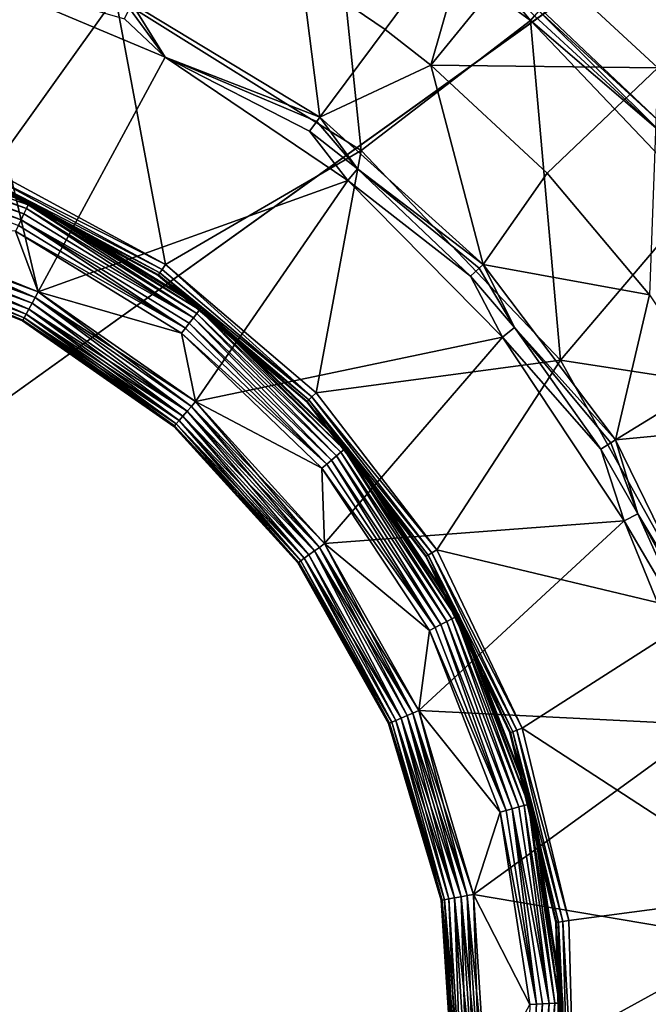
# Model space of a CAD drawing. Extents: x -125 to 125, y -125 to 125.
# Drawn here: x -70 to -69, y -51 to -50 of the extents above; entities that cross this region are included whole.
import ezdxf

# ---------------------------------------------------------------- set-up
doc = ezdxf.new("R2010")
doc.units = 0
doc.header["$MEASUREMENT"] = 0

msp = doc.modelspace()

# ---------------------------------------------------------------- linework, layer by layer
for points in [[(-12.511664, -6.501404, 4), (-99.073616, -50.716934, 4), (-100.015648, -48.83297, 4)], [(-12.511664, -6.501404, 5), (-100.015648, -48.83297, 5), (-99.073616, -50.716934, 5)], [(-12.511664, -6.501404, 4), (-98.0961, -52.582733, 4), (-99.073616, -50.716934, 4)], [(-12.511664, -6.501404, 5), (-99.073616, -50.716934, 5), (-98.0961, -52.582733, 5)], [(-12.511664, -6.501404, 4), (-97.08345, -54.429703, 4), (-98.0961, -52.582733, 4)], [(-12.511664, -6.501404, 5), (-98.0961, -52.582733, 5), (-97.08345, -54.429703, 5)], [(-12.511664, -6.501404, 4), (-12.147913, -7.158088, 4), (-97.08345, -54.429703, 4)], [(-12.511664, -6.501404, 5), (-97.08345, -54.429703, 5), (-12.147913, -7.158088, 5)], [(-12.147913, -7.158088, 4), (-96.036034, -56.257175, 4), (-97.08345, -54.429703, 4)], [(-12.147913, -7.158088, 5), (-97.08345, -54.429703, 5), (-96.036034, -56.257175, 5)], [(-12.147913, -7.158088, 4), (-94.954216, -58.064499, 4), (-96.036034, -56.257175, 4)], [(-12.147913, -7.158088, 5), (-96.036034, -56.257175, 5), (-94.954216, -58.064499, 5)], [(-12.147913, -7.158088, 4), (-93.838394, -59.851025, 4), (-94.954216, -58.064499, 4)], [(-12.147913, -7.158088, 5), (-94.954216, -58.064499, 5), (-93.838394, -59.851025, 5)], [(-12.147913, -7.158088, 4), (-11.749726, -7.794481, 4), (-93.838394, -59.851025, 4)], [(-12.147913, -7.158088, 5), (-93.838394, -59.851025, 5), (-11.749726, -7.794481, 5)], [(-11.749726, -7.794481, 4), (-92.688957, -61.616116, 4), (-93.838394, -59.851025, 4)], [(-11.749726, -7.794481, 5), (-93.838394, -59.851025, 5), (-92.688957, -61.616116, 5)], [(-11.749726, -7.794481, 4), (-91.506332, -63.359142, 4), (-92.688957, -61.616116, 4)], [(-11.749726, -7.794481, 5), (-92.688957, -61.616116, 5), (-91.506332, -63.359142, 5)], [(-11.749726, -7.794481, 4), (-11.318234, -8.40878, 4), (-91.506332, -63.359142, 4)], [(-11.749726, -7.794481, 5), (-91.506332, -63.359142, 5), (-11.318234, -8.40878, 5)], [(-11.318234, -8.40878, 4), (-90.290924, -65.079475, 4), (-91.506332, -63.359142, 4)], [(-11.318234, -8.40878, 5), (-91.506332, -63.359142, 5), (-90.290924, -65.079475, 5)], [(-11.318234, -8.40878, 4), (-89.043182, -66.776497, 4), (-90.290924, -65.079475, 4)], [(-11.318234, -8.40878, 5), (-90.290924, -65.079475, 5), (-89.043182, -66.776497, 5)], [(-11.318234, -8.40878, 4), (-87.76355, -68.4496, 4), (-89.043182, -66.776497, 4)], [(-11.318234, -8.40878, 5), (-89.043182, -66.776497, 5), (-87.76355, -68.4496, 5)], [(-11.318234, -8.40878, 4), (-10.854659, -8.999243, 4), (-87.76355, -68.4496, 4)], [(-11.318234, -8.40878, 5), (-87.76355, -68.4496, 5), (-10.854659, -8.999243, 5)], [(-10.854659, -8.999243, 4), (-86.452492, -70.09819, 4), (-87.76355, -68.4496, 4)], [(-10.854659, -8.999243, 5), (-87.76355, -68.4496, 5), (-86.452492, -70.09819, 5)], [(-10.854659, -8.999243, 4), (-85.110458, -71.72168, 4), (-86.452492, -70.09819, 4)], [(-10.854659, -8.999243, 5), (-86.452492, -70.09819, 5), (-85.110458, -71.72168, 5)], [(-10.854659, -8.999243, 4), (-83.737946, -73.319473, 4), (-85.110458, -71.72168, 4)], [(-10.854659, -8.999243, 5), (-85.110458, -71.72168, 5), (-83.737946, -73.319473, 5)], [(-10.854659, -8.999243, 4), (-10.360315, -9.564197, 4), (-83.737946, -73.319473, 4)], [(-10.854659, -8.999243, 5), (-83.737946, -73.319473, 5), (-10.360315, -9.564197, 5)], [(-10.360315, -9.564197, 4), (-82.335442, -74.891014, 4), (-83.737946, -73.319473, 4)], [(-10.360315, -9.564197, 5), (-83.737946, -73.319473, 5), (-82.335442, -74.891014, 5)], [(-10.360315, -9.564197, 4), (-80.90345, -76.43573, 4), (-82.335442, -74.891014, 4)], [(-10.360315, -9.564197, 5), (-82.335442, -74.891014, 5), (-80.90345, -76.43573, 5)], [(-10.360315, -9.564197, 4), (-79.44249, -77.953064, 4), (-80.90345, -76.43573, 4)], [(-10.360315, -9.564197, 5), (-80.90345, -76.43573, 5), (-79.44249, -77.953064, 5)], [(-10.360315, -9.564197, 4), (-9.836604, -10.10204, 4), (-79.44249, -77.953064, 4)], [(-10.360315, -9.564197, 5), (-79.44249, -77.953064, 5), (-9.836604, -10.10204, 5)], [(-9.836604, -10.10204, 4), (-77.953064, -79.44249, 4), (-79.44249, -77.953064, 4)], [(-9.836604, -10.10204, 5), (-79.44249, -77.953064, 5), (-77.953064, -79.44249, 5)], [(-9.836604, -10.10204, 4), (-76.43573, -80.90345, 4), (-77.953064, -79.44249, 4)], [(-9.836604, -10.10204, 5), (-77.953064, -79.44249, 5), (-76.43573, -80.90345, 5)], [(-9.836604, -10.10204, 4), (-74.891014, -82.335442, 4), (-76.43573, -80.90345, 4)], [(-9.836604, -10.10204, 5), (-76.43573, -80.90345, 5), (-74.891014, -82.335442, 5)], [(-9.28501, -10.611248, 4), (-74.891014, -82.335442, 4), (-9.836604, -10.10204, 4)], [(-9.28501, -10.611248, 5), (-9.836604, -10.10204, 5), (-74.891014, -82.335442, 5)], [(-9.28501, -10.611248, 4), (-73.319473, -83.737946, 4), (-74.891014, -82.335442, 4)], [(-9.28501, -10.611248, 5), (-74.891014, -82.335442, 5), (-73.319473, -83.737946, 5)], [(-9.28501, -10.611248, 4), (-71.72168, -85.110458, 4), (-73.319473, -83.737946, 4)], [(-9.28501, -10.611248, 5), (-73.319473, -83.737946, 5), (-71.72168, -85.110458, 5)], [(-8.707097, -11.090377, 4), (-71.72168, -85.110458, 4), (-9.28501, -10.611248, 4)], [(-8.707097, -11.090377, 5), (-9.28501, -10.611248, 5), (-71.72168, -85.110458, 5)], [(-8.707097, -11.090377, 4), (-70.09819, -86.452492, 4), (-71.72168, -85.110458, 4)], [(-8.707097, -11.090377, 5), (-71.72168, -85.110458, 5), (-70.09819, -86.452492, 5)], [(-8.707097, -11.090377, 4), (-68.4496, -87.76355, 4), (-70.09819, -86.452492, 4)], [(-8.707097, -11.090377, 5), (-70.09819, -86.452492, 5), (-68.4496, -87.76355, 5)], [(-66.875572, -47.617592, 2.4), (-69.601265, -50.150314, 2.4), (-69.441772, -50.301311, 2.4)], [(-69.455223, -49.999275, -2.610875), (-69.448868, -50.247372, -3.323753), (-69.567787, -50.137127, -3.323753)], [(-69.942665, -50.18259, 2.251499), (-69.719116, -50.322456, 2.251499), (-69.74472, -50.072765, 2.394)], [(-69.605232, -50.155315, 2.399312), (-69.74472, -50.072765, 2.394), (-69.564919, -50.204105, 2.394)], [(-69.719116, -50.322456, 2.251499), (-69.564919, -50.204105, 2.394), (-69.74472, -50.072765, 2.394)], [(-70.193977, -50.102711, 2.251499), (-70.055534, -50.340546, 2.108999), (-69.942665, -50.18259, 2.251499)], [(-69.614326, -50.100864, -3.323753), (-69.697182, -50.212368, -4.045257), (-69.773262, -50.160423, -4.045257)], [(-69.614326, -50.100864, -3.323753), (-69.655647, -50.244732, -4.045257), (-69.697182, -50.212368, -4.045257)], [(-69.567787, -50.137127, -3.323753), (-69.655647, -50.244732, -4.045257), (-69.614326, -50.100864, -3.323753)], [(-69.448868, -50.247372, -3.323753), (-69.655647, -50.244732, -4.045257), (-69.567787, -50.137127, -3.323753)], [(-69.561272, -50.199955, 2.397281), (-69.605232, -50.155315, 2.399312), (-69.564919, -50.204105, 2.394)], [(-69.557251, -50.195377, 2.399312), (-69.441772, -50.301311, 2.4), (-69.601265, -50.150314, 2.4)], [(-70.082237, -50.159916, -4.8), (-70.0131, -50.451405, -4.8), (-70.175041, -50.385963, -4.8)], [(-69.897369, -50.237659, -4.8), (-70.0131, -50.451405, -4.8), (-70.082237, -50.159916, -4.8)], [(-69.934631, -50.202839, -4.796506), (-69.897369, -50.237659, -4.8), (-70.082237, -50.159916, -4.8)], [(-69.773262, -50.160423, -4.045257), (-69.7565, -50.292202, -4.773251), (-69.927788, -50.188629, -4.773251)], [(-69.697182, -50.212368, -4.045257), (-69.7565, -50.292202, -4.773251), (-69.773262, -50.160423, -4.045257)], [(-69.942665, -50.18259, 2.251499), (-70.055534, -50.340546, 2.108999), (-69.897064, -50.42635, 2.108999)], [(-69.942665, -50.18259, 2.251499), (-69.897064, -50.42635, 2.108999), (-69.719116, -50.322456, 2.251499)], [(-69.934631, -50.202839, -4.796506), (-69.929955, -50.19313, -4.786839), (-69.897369, -50.237659, -4.8)], [(-69.929955, -50.19313, -4.786839), (-69.927788, -50.188629, -4.773251), (-69.897369, -50.237659, -4.8)], [(-69.7565, -50.292202, -4.773251), (-69.897369, -50.237659, -4.8), (-69.927788, -50.188629, -4.773251)], [(-69.446548, -50.30555, 2.399312), (-69.561272, -50.199955, 2.397281), (-69.564919, -50.204105, 2.394)], [(-69.446548, -50.30555, 2.399312), (-69.557251, -50.195377, 2.399312), (-69.561272, -50.199955, 2.397281)], [(-69.446548, -50.30555, 2.399312), (-69.441772, -50.301311, 2.4), (-69.557251, -50.195377, 2.399312)], [(-69.655647, -50.244732, -4.045257), (-69.7565, -50.292202, -4.773251), (-69.697182, -50.212368, -4.045257)], [(-69.719116, -50.322456, 2.251499), (-69.537369, -50.513527, 2.251499), (-69.564919, -50.204105, 2.394)], [(-69.446548, -50.30555, 2.399312), (-69.564919, -50.204105, 2.394), (-69.411461, -50.36544, 2.394)], [(-69.537369, -50.513527, 2.251499), (-69.411461, -50.36544, 2.394), (-69.564919, -50.204105, 2.394)], [(-69.731209, -50.349976, -4.8), (-70.0131, -50.451405, -4.8), (-69.897369, -50.237659, -4.8)], [(-69.759483, -50.296211, -4.786839), (-69.897369, -50.237659, -4.8), (-69.7565, -50.292202, -4.773251)], [(-69.765907, -50.304863, -4.796506), (-69.897369, -50.237659, -4.8), (-69.759483, -50.296211, -4.786839)], [(-69.765907, -50.304863, -4.796506), (-69.731209, -50.349976, -4.8), (-69.897369, -50.237659, -4.8)], [(-69.655647, -50.244732, -4.045257), (-69.60791, -50.426319, -4.773251), (-69.7565, -50.292202, -4.773251)], [(-69.549522, -50.343117, -4.045257), (-69.60791, -50.426319, -4.773251), (-69.655647, -50.244732, -4.045257)], [(-69.448868, -50.247372, -3.323753), (-69.549522, -50.343117, -4.045257), (-69.655647, -50.244732, -4.045257)], [(-69.448868, -50.247372, -3.323753), (-69.456566, -50.454025, -4.045257), (-69.549522, -50.343117, -4.045257)], [(-69.722237, -50.339165, -4.796506), (-69.759483, -50.296211, -4.786839), (-69.7565, -50.292202, -4.773251)], [(-69.722237, -50.339165, -4.796506), (-69.7565, -50.292202, -4.773251), (-69.60791, -50.426319, -4.773251)], [(-69.722237, -50.339165, -4.796506), (-69.765907, -50.304863, -4.796506), (-69.759483, -50.296211, -4.786839)], [(-70.021187, -50.369781, 0.622997), (-70.194672, -50.309631, 0.622997), (-70.195221, -50.312008, 0.61638)], [(-70.021187, -50.369781, 0.622997), (-70.194489, -50.308823, 0.63), (-70.194672, -50.309631, 0.622997)], [(-70.021187, -50.369781, 0.622997), (-70.020828, -50.369034, 0.63), (-70.194489, -50.308823, 0.63)], [(-70.020828, -50.369034, 0.63), (-70.06012, -50.351639, 2.084999), (-70.194489, -50.308823, 0.63)], [(-69.722237, -50.339165, -4.796506), (-69.731209, -50.349976, -4.8), (-69.765907, -50.304863, -4.796506)], [(-70.026123, -50.380211, 0.605729), (-70.196098, -50.315826, 0.610517), (-70.19725, -50.320877, 0.605729)], [(-70.023903, -50.37553, 0.610517), (-70.195221, -50.312008, 0.61638), (-70.196098, -50.315826, 0.610517)], [(-70.026123, -50.380211, 0.605729), (-70.023903, -50.37553, 0.610517), (-70.196098, -50.315826, 0.610517)], [(-70.022224, -50.37199, 0.61638), (-70.021187, -50.369781, 0.622997), (-70.195221, -50.312008, 0.61638)], [(-70.023903, -50.37553, 0.610517), (-70.022224, -50.37199, 0.61638), (-70.195221, -50.312008, 0.61638)], [(-70.028755, -50.385773, 0.602284), (-70.19725, -50.320877, 0.605729), (-70.198631, -50.326874, 0.602284)], [(-70.031158, -50.390862, 0.600576), (-70.028755, -50.385773, 0.602284), (-70.198631, -50.326874, 0.602284)], [(-70.028755, -50.385773, 0.602284), (-70.026123, -50.380211, 0.605729), (-70.19725, -50.320877, 0.605729)], [(-69.719116, -50.322456, 2.251499), (-69.897064, -50.42635, 2.108999), (-69.759903, -50.543224, 2.108999)], [(-69.719116, -50.322456, 2.251499), (-69.759903, -50.543224, 2.108999), (-69.537369, -50.513527, 2.251499)], [(-70.05909, -50.349155, 2.097411), (-69.900116, -50.43079, 2.103791), (-70.057594, -50.345524, 2.103791)], [(-70.057594, -50.345524, 2.103791), (-69.897064, -50.42635, 2.108999), (-70.055534, -50.340546, 2.108999)], [(-70.057594, -50.345524, 2.103791), (-69.900116, -50.43079, 2.103791), (-69.897064, -50.42635, 2.108999)], [(-69.619545, -50.43697, -4.796506), (-69.731209, -50.349976, -4.8), (-69.722237, -50.339165, -4.796506)], [(-69.611595, -50.429691, -4.786839), (-69.722237, -50.339165, -4.796506), (-69.60791, -50.426319, -4.773251)], [(-69.619545, -50.43697, -4.796506), (-69.722237, -50.339165, -4.796506), (-69.611595, -50.429691, -4.786839)], [(-69.456566, -50.454025, -4.045257), (-69.60791, -50.426319, -4.773251), (-69.549522, -50.343117, -4.045257)], [(-70.05986, -50.351009, 2.091349), (-70.06012, -50.351639, 2.084999), (-69.903854, -50.436245, 2.084999)], [(-70.020828, -50.369034, 0.63), (-69.903854, -50.436245, 2.084999), (-70.06012, -50.351639, 2.084999)], [(-70.05986, -50.351009, 2.091349), (-69.902336, -50.434029, 2.097411), (-70.05909, -50.349155, 2.097411)], [(-70.05986, -50.351009, 2.091349), (-69.903465, -50.435688, 2.091349), (-69.902336, -50.434029, 2.097411)], [(-70.05986, -50.351009, 2.091349), (-69.903854, -50.436245, 2.084999), (-69.903465, -50.435688, 2.091349)], [(-70.05909, -50.349155, 2.097411), (-69.902336, -50.434029, 2.097411), (-69.900116, -50.43079, 2.103791)], [(-69.731209, -50.349976, -4.8), (-69.869781, -50.551243, -4.8), (-70.0131, -50.451405, -4.8)], [(-69.590164, -50.49255, -4.8), (-69.869781, -50.551243, -4.8), (-69.731209, -50.349976, -4.8)], [(-69.619545, -50.43697, -4.796506), (-69.590164, -50.49255, -4.8), (-69.731209, -50.349976, -4.8)], [(-69.868576, -50.470852, 0.610517), (-70.022224, -50.37199, 0.61638), (-70.023903, -50.37553, 0.610517)], [(-69.866173, -50.467754, 0.61638), (-70.021187, -50.369781, 0.622997), (-70.022224, -50.37199, 0.61638)], [(-69.868576, -50.470852, 0.610517), (-69.866173, -50.467754, 0.61638), (-70.022224, -50.37199, 0.61638)], [(-70.021187, -50.369781, 0.622997), (-69.864174, -50.465172, 0.63), (-70.020828, -50.369034, 0.63)], [(-69.864677, -50.465824, 0.622997), (-69.864174, -50.465172, 0.63), (-70.021187, -50.369781, 0.622997)], [(-69.866173, -50.467754, 0.61638), (-69.864677, -50.465824, 0.622997), (-70.021187, -50.369781, 0.622997)], [(-69.864174, -50.465172, 0.63), (-69.903854, -50.436245, 2.084999), (-70.020828, -50.369034, 0.63)], [(-69.537369, -50.513527, 2.251499), (-69.289268, -50.551586, 2.394), (-69.411461, -50.36544, 2.394)], [(-69.871742, -50.474949, 0.605729), (-70.026123, -50.380211, 0.605729), (-70.028755, -50.385773, 0.602284)], [(-69.871742, -50.474949, 0.605729), (-70.023903, -50.37553, 0.610517), (-70.026123, -50.380211, 0.605729)], [(-69.871742, -50.474949, 0.605729), (-69.868576, -50.470852, 0.610517), (-70.023903, -50.37553, 0.610517)], [(-70.015884, -50.456551, 0.599424), (-70.176613, -50.391598, 0.599424), (-70.178123, -50.397022, 0.597716)], [(-70.176613, -50.391598, -4.799424), (-70.015884, -50.456551, -4.799424), (-70.178123, -50.397022, -4.797717)], [(-70.015884, -50.456551, 0.599424), (-70.175041, -50.385963, 0.6), (-70.176613, -50.391598, 0.599424)], [(-70.176613, -50.391598, -4.799424), (-70.175041, -50.385963, -4.8), (-70.0131, -50.451405, -4.8)], [(-70.176613, -50.391598, -4.799424), (-70.0131, -50.451405, -4.8), (-70.015884, -50.456551, -4.799424)], [(-70.015884, -50.456551, 0.599424), (-70.0131, -50.451405, 0.6), (-70.175041, -50.385963, 0.6)], [(-70.175041, -50.385963, 0.6), (-70.0131, -50.451405, 0.6), (-70.033661, -50.396149, 0.6)], [(-69.878952, -50.484264, 0.600576), (-70.031158, -50.390862, 0.600576), (-70.033661, -50.396149, 0.6)], [(-69.878952, -50.484264, 0.600576), (-70.028755, -50.385773, 0.602284), (-70.031158, -50.390862, 0.600576)], [(-69.875511, -50.479813, 0.602284), (-69.871742, -50.474949, 0.605729), (-70.028755, -50.385773, 0.602284)], [(-69.878952, -50.484264, 0.600576), (-69.875511, -50.479813, 0.602284), (-70.028755, -50.385773, 0.602284)], [(-70.018562, -50.461502, 0.597716), (-70.178123, -50.397022, 0.597716), (-70.179771, -50.402946, 0.594271)], [(-70.178123, -50.397022, -4.797717), (-70.021492, -50.466911, -4.794271), (-70.179771, -50.402946, -4.794271)], [(-70.015884, -50.456551, 0.599424), (-70.178123, -50.397022, 0.597716), (-70.018562, -50.461502, 0.597716)], [(-70.178123, -50.397022, -4.797717), (-70.018562, -50.461502, -4.797717), (-70.021492, -50.466911, -4.794271)], [(-70.178123, -50.397022, -4.797717), (-70.015884, -50.456551, -4.799424), (-70.018562, -50.461502, -4.797717)], [(-69.878952, -50.484264, 0.600576), (-70.033661, -50.396149, 0.6), (-69.882538, -50.488892, 0.6)], [(-70.033661, -50.396149, 0.6), (-70.0131, -50.451405, 0.6), (-69.882538, -50.488892, 0.6)], [(-70.023956, -50.471466, 0.589483), (-70.18116, -50.407936, 0.589483), (-70.182213, -50.411709, 0.58362)], [(-70.18116, -50.407936, -4.789484), (-70.025826, -50.474911, -4.78362), (-70.182213, -50.411709, -4.78362)], [(-70.023956, -50.471466, 0.589483), (-70.179771, -50.402946, 0.594271), (-70.18116, -50.407936, 0.589483)], [(-70.179771, -50.402946, -4.794271), (-70.021492, -50.466911, -4.794271), (-70.18116, -50.407936, -4.789484)], [(-70.18116, -50.407936, -4.789484), (-70.023956, -50.471466, -4.789484), (-70.025826, -50.474911, -4.78362)], [(-70.18116, -50.407936, -4.789484), (-70.021492, -50.466911, -4.794271), (-70.023956, -50.471466, -4.789484)], [(-70.021492, -50.466911, 0.594271), (-70.179771, -50.402946, 0.594271), (-70.023956, -50.471466, 0.589483)], [(-70.018562, -50.461502, 0.597716), (-70.179771, -50.402946, 0.594271), (-70.021492, -50.466911, 0.594271)], [(-70.026985, -50.477058, 0.577003), (-70.182869, -50.414063, 0.577003), (-70.18309, -50.41486, 0.57)], [(-70.182869, -50.414063, -4.777003), (-70.027382, -50.477787, -4.77), (-70.18309, -50.41486, -4.77)], [(-70.026985, -50.477058, 0.577003), (-70.18309, -50.41486, 0.57), (-70.027382, -50.477787, 0.57)], [(-70.027382, -50.477787, -4.77), (-70.027382, -50.477787, 0.57), (-70.18309, -50.41486, 0.57)], [(-70.027382, -50.477787, -4.77), (-70.18309, -50.41486, 0.57), (-70.18309, -50.41486, -4.77)], [(-70.025826, -50.474911, 0.58362), (-70.182213, -50.411709, 0.58362), (-70.182869, -50.414063, 0.577003)], [(-70.182213, -50.411709, -4.78362), (-70.026985, -50.477058, -4.777003), (-70.182869, -50.414063, -4.777003)], [(-70.025826, -50.474911, 0.58362), (-70.182869, -50.414063, 0.577003), (-70.026985, -50.477058, 0.577003)], [(-70.182869, -50.414063, -4.777003), (-70.026985, -50.477058, -4.777003), (-70.027382, -50.477787, -4.77)], [(-70.023956, -50.471466, 0.589483), (-70.182213, -50.411709, 0.58362), (-70.025826, -50.474911, 0.58362)], [(-70.182213, -50.411709, -4.78362), (-70.025826, -50.474911, -4.78362), (-70.026985, -50.477058, -4.777003)], [(-69.900116, -50.43079, 2.103791), (-69.763802, -50.546936, 2.103791), (-69.897064, -50.42635, 2.108999)], [(-69.763802, -50.546936, 2.103791), (-69.759903, -50.543224, 2.108999), (-69.897064, -50.42635, 2.108999)], [(-69.579254, -50.483696, -4.796506), (-69.611595, -50.429691, -4.786839), (-69.60791, -50.426319, -4.773251)], [(-69.456566, -50.454025, -4.045257), (-69.487389, -50.586136, -4.773251), (-69.60791, -50.426319, -4.773251)], [(-69.579254, -50.483696, -4.796506), (-69.60791, -50.426319, -4.773251), (-69.487389, -50.586136, -4.773251)], [(-69.903465, -50.435688, 2.091349), (-69.903854, -50.436245, 2.084999), (-69.768105, -50.551025, 2.091349)], [(-69.768105, -50.551025, 2.091349), (-69.903854, -50.436245, 2.084999), (-69.768593, -50.551495, 2.084999)], [(-69.864174, -50.465172, 0.63), (-69.768593, -50.551495, 2.084999), (-69.903854, -50.436245, 2.084999)], [(-69.903465, -50.435688, 2.091349), (-69.766647, -50.549641, 2.097411), (-69.902336, -50.434029, 2.097411)], [(-69.903465, -50.435688, 2.091349), (-69.768105, -50.551025, 2.091349), (-69.766647, -50.549641, 2.097411)], [(-69.902336, -50.434029, 2.097411), (-69.763802, -50.546936, 2.103791), (-69.900116, -50.43079, 2.103791)], [(-69.902336, -50.434029, 2.097411), (-69.766647, -50.549641, 2.097411), (-69.763802, -50.546936, 2.103791)], [(-69.579254, -50.483696, -4.796506), (-69.619545, -50.43697, -4.796506), (-69.611595, -50.429691, -4.786839)], [(-69.579254, -50.483696, -4.796506), (-69.590164, -50.49255, -4.8), (-69.619545, -50.43697, -4.796506)], [(-70.015884, -50.456551, 0.599424), (-69.869781, -50.551243, 0.6), (-70.0131, -50.451405, 0.6)], [(-70.015884, -50.456551, -4.799424), (-70.0131, -50.451405, -4.8), (-69.873642, -50.555641, -4.799424)], [(-69.873642, -50.555641, -4.799424), (-70.0131, -50.451405, -4.8), (-69.869781, -50.551243, -4.8)], [(-70.0131, -50.451405, 0.6), (-69.869781, -50.551243, 0.6), (-69.882538, -50.488892, 0.6)], [(-69.402649, -50.534069, -4.045257), (-69.487389, -50.586136, -4.773251), (-69.456566, -50.454025, -4.045257)], [(-69.877357, -50.559868, 0.597716), (-70.018562, -50.461502, 0.597716), (-70.021492, -50.466911, 0.594271)], [(-70.018562, -50.461502, -4.797717), (-69.881416, -50.564491, -4.794271), (-70.021492, -50.466911, -4.794271)], [(-69.877357, -50.559868, 0.597716), (-70.015884, -50.456551, 0.599424), (-70.018562, -50.461502, 0.597716)], [(-70.015884, -50.456551, -4.799424), (-69.877357, -50.559868, -4.797717), (-70.018562, -50.461502, -4.797717)], [(-70.018562, -50.461502, -4.797717), (-69.877357, -50.559868, -4.797717), (-69.881416, -50.564491, -4.794271)], [(-69.873642, -50.555641, 0.599424), (-69.869781, -50.551243, 0.6), (-70.015884, -50.456551, 0.599424)], [(-69.873642, -50.555641, 0.599424), (-70.015884, -50.456551, 0.599424), (-69.877357, -50.559868, 0.597716)], [(-70.015884, -50.456551, -4.799424), (-69.873642, -50.555641, -4.799424), (-69.877357, -50.559868, -4.797717)], [(-69.884834, -50.568382, 0.589483), (-70.023956, -50.471466, 0.589483), (-70.025826, -50.474911, 0.58362)], [(-70.023956, -50.471466, -4.789484), (-69.887421, -50.571327, -4.78362), (-70.025826, -50.474911, -4.78362)], [(-69.881416, -50.564491, 0.594271), (-70.021492, -50.466911, 0.594271), (-70.023956, -50.471466, 0.589483)], [(-70.021492, -50.466911, -4.794271), (-69.884834, -50.568382, -4.789484), (-70.023956, -50.471466, -4.789484)], [(-69.881416, -50.564491, 0.594271), (-70.023956, -50.471466, 0.589483), (-69.884834, -50.568382, 0.589483)], [(-70.023956, -50.471466, -4.789484), (-69.884834, -50.568382, -4.789484), (-69.887421, -50.571327, -4.78362)], [(-69.877357, -50.559868, 0.597716), (-70.021492, -50.466911, 0.594271), (-69.881416, -50.564491, 0.594271)], [(-70.021492, -50.466911, -4.794271), (-69.881416, -50.564491, -4.794271), (-69.884834, -50.568382, -4.789484)], [(-69.741341, -50.600658, 0.605729), (-69.868576, -50.470852, 0.610517), (-69.871742, -50.474949, 0.605729)], [(-69.737366, -50.59734, 0.610517), (-69.866173, -50.467754, 0.61638), (-69.868576, -50.470852, 0.610517)], [(-69.741341, -50.600658, 0.605729), (-69.737366, -50.59734, 0.610517), (-69.868576, -50.470852, 0.610517)], [(-69.734352, -50.59483, 0.61638), (-69.864677, -50.465824, 0.622997), (-69.866173, -50.467754, 0.61638)], [(-69.737366, -50.59734, 0.610517), (-69.734352, -50.59483, 0.61638), (-69.866173, -50.467754, 0.61638)], [(-69.732483, -50.593266, 0.622997), (-69.864174, -50.465172, 0.63), (-69.864677, -50.465824, 0.622997)], [(-69.734352, -50.59483, 0.61638), (-69.732483, -50.593266, 0.622997), (-69.864677, -50.465824, 0.622997)], [(-69.732483, -50.593266, 0.622997), (-69.731842, -50.592735, 0.63), (-69.864174, -50.465172, 0.63)], [(-69.731842, -50.592735, 0.63), (-69.768593, -50.551495, 2.084999), (-69.864174, -50.465172, 0.63)], [(-69.88903, -50.573162, 0.577003), (-70.026985, -50.477058, 0.577003), (-70.027382, -50.477787, 0.57)], [(-70.026985, -50.477058, -4.777003), (-69.889572, -50.573784, -4.77), (-70.027382, -50.477787, -4.77)], [(-69.88903, -50.573162, 0.577003), (-70.027382, -50.477787, 0.57), (-69.889572, -50.573784, 0.57)], [(-70.027382, -50.477787, -4.77), (-69.889572, -50.573784, 0.57), (-70.027382, -50.477787, 0.57)], [(-69.889572, -50.573784, -4.77), (-69.889572, -50.573784, 0.57), (-70.027382, -50.477787, -4.77)], [(-69.887421, -50.571327, 0.58362), (-70.025826, -50.474911, 0.58362), (-70.026985, -50.477058, 0.577003)], [(-70.025826, -50.474911, -4.78362), (-69.88903, -50.573162, -4.777003), (-70.026985, -50.477058, -4.777003)], [(-69.887421, -50.571327, 0.58362), (-70.026985, -50.477058, 0.577003), (-69.88903, -50.573162, 0.577003)], [(-70.026985, -50.477058, -4.777003), (-69.88903, -50.573162, -4.777003), (-69.889572, -50.573784, -4.77)], [(-69.884834, -50.568382, 0.589483), (-70.025826, -50.474911, 0.58362), (-69.887421, -50.571327, 0.58362)], [(-70.025826, -50.474911, -4.78362), (-69.887421, -50.571327, -4.78362), (-69.88903, -50.573162, -4.777003)], [(-69.750389, -50.608204, 0.600576), (-69.875511, -50.479813, 0.602284), (-69.878952, -50.484264, 0.600576)], [(-69.746063, -50.604599, 0.602284), (-69.871742, -50.474949, 0.605729), (-69.875511, -50.479813, 0.602284)], [(-69.750389, -50.608204, 0.600576), (-69.746063, -50.604599, 0.602284), (-69.875511, -50.479813, 0.602284)], [(-69.746063, -50.604599, 0.602284), (-69.741341, -50.600658, 0.605729), (-69.871742, -50.474949, 0.605729)], [(-69.750389, -50.608204, 0.600576), (-69.878952, -50.484264, 0.600576), (-69.882538, -50.488892, 0.6)], [(-69.750389, -50.608204, 0.600576), (-69.882538, -50.488892, 0.6), (-69.754883, -50.611954, 0.6)], [(-69.882538, -50.488892, 0.6), (-69.869781, -50.551243, 0.6), (-69.754883, -50.611954, 0.6)], [(-69.500824, -50.594391, -4.796506), (-69.590164, -50.49255, -4.8), (-69.579254, -50.483696, -4.796506)], [(-69.491646, -50.588749, -4.786839), (-69.579254, -50.483696, -4.796506), (-69.487389, -50.586136, -4.773251)], [(-69.500824, -50.594391, -4.796506), (-69.579254, -50.483696, -4.796506), (-69.491646, -50.588749, -4.786839)], [(-69.590164, -50.49255, -4.8), (-69.752266, -50.680466, -4.8), (-69.869781, -50.551243, -4.8)], [(-69.479637, -50.659904, -4.8), (-69.752266, -50.680466, -4.8), (-69.590164, -50.49255, -4.8)], [(-69.500824, -50.594391, -4.796506), (-69.479637, -50.659904, -4.8), (-69.590164, -50.49255, -4.8)], [(-69.537369, -50.513527, 2.251499), (-69.759903, -50.543224, 2.108999), (-69.650032, -50.686062, 2.108999)], [(-69.537369, -50.513527, 2.251499), (-69.650032, -50.686062, 2.108999), (-69.408852, -50.743793, 2.251499)], [(-69.537369, -50.513527, 2.251499), (-69.408852, -50.743793, 2.251499), (-69.289268, -50.551586, 2.394)], [(-69.378242, -50.57571, -4.045257), (-69.487389, -50.586136, -4.773251), (-69.402649, -50.534069, -4.045257)], [(-69.763802, -50.546936, 2.103791), (-69.650032, -50.686062, 2.108999), (-69.759903, -50.543224, 2.108999)], [(-69.757011, -50.683895, 0.599424), (-69.869781, -50.551243, 0.6), (-69.873642, -50.555641, 0.599424)], [(-69.873642, -50.555641, -4.799424), (-69.869781, -50.551243, -4.8), (-69.752266, -50.680466, -4.8)], [(-69.757011, -50.683895, 0.599424), (-69.752266, -50.680466, 0.6), (-69.869781, -50.551243, 0.6)], [(-69.869781, -50.551243, 0.6), (-69.752266, -50.680466, 0.6), (-69.754883, -50.611954, 0.6)], [(-69.768105, -50.551025, 2.091349), (-69.768593, -50.551495, 2.084999), (-69.660255, -50.692345, 2.084999)], [(-69.731842, -50.592735, 0.63), (-69.660255, -50.692345, 2.084999), (-69.768593, -50.551495, 2.084999)], [(-69.768105, -50.551025, 2.091349), (-69.659676, -50.69199, 2.091349), (-69.766647, -50.549641, 2.097411)], [(-69.768105, -50.551025, 2.091349), (-69.660255, -50.692345, 2.084999), (-69.659676, -50.69199, 2.091349)], [(-69.766647, -50.549641, 2.097411), (-69.654617, -50.688881, 2.103791), (-69.763802, -50.546936, 2.103791)], [(-69.766647, -50.549641, 2.097411), (-69.657967, -50.690937, 2.097411), (-69.654617, -50.688881, 2.103791)], [(-69.766647, -50.549641, 2.097411), (-69.659676, -50.69199, 2.091349), (-69.657967, -50.690937, 2.097411)], [(-69.763802, -50.546936, 2.103791), (-69.654617, -50.688881, 2.103791), (-69.650032, -50.686062, 2.108999)], [(-69.761574, -50.687191, 0.597716), (-69.877357, -50.559868, 0.597716), (-69.881416, -50.564491, 0.594271)], [(-69.877357, -50.559868, -4.797717), (-69.766563, -50.690796, -4.794271), (-69.881416, -50.564491, -4.794271)], [(-69.757011, -50.683895, 0.599424), (-69.873642, -50.555641, 0.599424), (-69.877357, -50.559868, 0.597716)], [(-69.873642, -50.555641, -4.799424), (-69.761574, -50.687191, -4.797717), (-69.877357, -50.559868, -4.797717)], [(-69.757011, -50.683895, 0.599424), (-69.877357, -50.559868, 0.597716), (-69.761574, -50.687191, 0.597716)], [(-69.877357, -50.559868, -4.797717), (-69.761574, -50.687191, -4.797717), (-69.766563, -50.690796, -4.794271)], [(-69.873642, -50.555641, -4.799424), (-69.752266, -50.680466, -4.8), (-69.757011, -50.683895, -4.799424)], [(-69.873642, -50.555641, -4.799424), (-69.757011, -50.683895, -4.799424), (-69.761574, -50.687191, -4.797717)], [(-69.77076, -50.693829, 0.589483), (-69.884834, -50.568382, 0.589483), (-69.887421, -50.571327, 0.58362)], [(-69.884834, -50.568382, -4.789484), (-69.773933, -50.696125, -4.78362), (-69.887421, -50.571327, -4.78362)], [(-69.766563, -50.690796, 0.594271), (-69.881416, -50.564491, 0.594271), (-69.884834, -50.568382, 0.589483)], [(-69.881416, -50.564491, -4.794271), (-69.77076, -50.693829, -4.789484), (-69.884834, -50.568382, -4.789484)], [(-69.766563, -50.690796, 0.594271), (-69.884834, -50.568382, 0.589483), (-69.77076, -50.693829, 0.589483)], [(-69.884834, -50.568382, -4.789484), (-69.77076, -50.693829, -4.789484), (-69.773933, -50.696125, -4.78362)], [(-69.761574, -50.687191, 0.597716), (-69.881416, -50.564491, 0.594271), (-69.766563, -50.690796, 0.594271)], [(-69.881416, -50.564491, -4.794271), (-69.766563, -50.690796, -4.794271), (-69.77076, -50.693829, -4.789484)], [(-69.775909, -50.697552, 0.577003), (-69.88903, -50.573162, 0.577003), (-69.889572, -50.573784, 0.57)], [(-69.88903, -50.573162, -4.777003), (-69.776588, -50.69804, -4.77), (-69.889572, -50.573784, -4.77)], [(-69.775909, -50.697552, 0.577003), (-69.889572, -50.573784, 0.57), (-69.776588, -50.69804, 0.57)], [(-69.889572, -50.573784, -4.77), (-69.776588, -50.69804, 0.57), (-69.889572, -50.573784, 0.57)], [(-69.776588, -50.69804, -4.77), (-69.776588, -50.69804, 0.57), (-69.889572, -50.573784, -4.77)], [(-69.773933, -50.696125, 0.58362), (-69.887421, -50.571327, 0.58362), (-69.88903, -50.573162, 0.577003)], [(-69.887421, -50.571327, -4.78362), (-69.775909, -50.697552, -4.777003), (-69.88903, -50.573162, -4.777003)], [(-69.773933, -50.696125, 0.58362), (-69.88903, -50.573162, 0.577003), (-69.775909, -50.697552, 0.577003)], [(-69.88903, -50.573162, -4.777003), (-69.775909, -50.697552, -4.777003), (-69.776588, -50.69804, -4.77)], [(-69.77076, -50.693829, 0.589483), (-69.887421, -50.571327, 0.58362), (-69.773933, -50.696125, 0.58362)], [(-69.887421, -50.571327, -4.78362), (-69.773933, -50.696125, -4.78362), (-69.775909, -50.697552, -4.777003)], [(-69.378242, -50.57571, -4.045257), (-69.399284, -50.765869, -4.773251), (-69.487389, -50.586136, -4.773251)], [(-69.467209, -50.653347, -4.796506), (-69.500824, -50.594391, -4.796506), (-69.491646, -50.588749, -4.786839)], [(-69.467209, -50.653347, -4.796506), (-69.491646, -50.588749, -4.786839), (-69.487389, -50.586136, -4.773251)], [(-69.467209, -50.653347, -4.796506), (-69.487389, -50.586136, -4.773251), (-69.399284, -50.765869, -4.773251)], [(-69.641014, -50.751461, 0.605729), (-69.737366, -50.59734, 0.610517), (-69.741341, -50.600658, 0.605729)], [(-69.636414, -50.749073, 0.610517), (-69.734352, -50.59483, 0.61638), (-69.737366, -50.59734, 0.610517)], [(-69.641014, -50.751461, 0.605729), (-69.636414, -50.749073, 0.610517), (-69.737366, -50.59734, 0.610517)], [(-69.632935, -50.747269, 0.61638), (-69.732483, -50.593266, 0.622997), (-69.734352, -50.59483, 0.61638)], [(-69.636414, -50.749073, 0.610517), (-69.632935, -50.747269, 0.61638), (-69.734352, -50.59483, 0.61638)], [(-69.630768, -50.746147, 0.622997), (-69.731842, -50.592735, 0.63), (-69.732483, -50.593266, 0.622997)], [(-69.632935, -50.747269, 0.61638), (-69.630768, -50.746147, 0.622997), (-69.732483, -50.593266, 0.622997)], [(-69.630768, -50.746147, 0.622997), (-69.630035, -50.745762, 0.63), (-69.731842, -50.592735, 0.63)], [(-69.630035, -50.745762, 0.63), (-69.660255, -50.692345, 2.084999), (-69.731842, -50.592735, 0.63)], [(-69.467209, -50.653347, -4.796506), (-69.479637, -50.659904, -4.8), (-69.500824, -50.594391, -4.796506)], [(-69.651466, -50.756886, 0.600576), (-69.746063, -50.604599, 0.602284), (-69.750389, -50.608204, 0.600576)], [(-69.646469, -50.754295, 0.602284), (-69.741341, -50.600658, 0.605729), (-69.746063, -50.604599, 0.602284)], [(-69.651466, -50.756886, 0.600576), (-69.646469, -50.754295, 0.602284), (-69.746063, -50.604599, 0.602284)], [(-69.646469, -50.754295, 0.602284), (-69.641014, -50.751461, 0.605729), (-69.741341, -50.600658, 0.605729)], [(-69.651466, -50.756886, 0.600576), (-69.750389, -50.608204, 0.600576), (-69.754883, -50.611954, 0.6)], [(-69.651466, -50.756886, 0.600576), (-69.754883, -50.611954, 0.6), (-69.656662, -50.759583, 0.6)], [(-69.754883, -50.611954, 0.6), (-69.752266, -50.680466, 0.6), (-69.656662, -50.759583, 0.6)], [(-69.479637, -50.659904, -4.8), (-69.666458, -50.832603, -4.8), (-69.752266, -50.680466, -4.8)], [(-69.403885, -50.845604, -4.8), (-69.666458, -50.832603, -4.8), (-69.479637, -50.659904, -4.8)], [(-69.414047, -50.771435, -4.796506), (-69.479637, -50.659904, -4.8), (-69.467209, -50.653347, -4.796506)], [(-69.414047, -50.771435, -4.796506), (-69.403885, -50.845604, -4.8), (-69.479637, -50.659904, -4.8)], [(-69.403961, -50.767632, -4.786839), (-69.467209, -50.653347, -4.796506), (-69.399284, -50.765869, -4.773251)], [(-69.414047, -50.771435, -4.796506), (-69.467209, -50.653347, -4.796506), (-69.403961, -50.767632, -4.786839)], [(-69.682693, -50.839489, 0.594271), (-69.761574, -50.687191, 0.597716), (-69.766563, -50.690796, 0.594271)], [(-69.761574, -50.687191, -4.797717), (-69.682693, -50.839489, -4.794271), (-69.766563, -50.690796, -4.794271)], [(-69.671852, -50.834888, 0.599424), (-69.757011, -50.683895, 0.599424), (-69.761574, -50.687191, 0.597716)], [(-69.757011, -50.683895, -4.799424), (-69.677032, -50.837086, -4.797717), (-69.761574, -50.687191, -4.797717)], [(-69.677032, -50.837086, 0.597716), (-69.761574, -50.687191, 0.597716), (-69.682693, -50.839489, 0.594271)], [(-69.671852, -50.834888, 0.599424), (-69.761574, -50.687191, 0.597716), (-69.677032, -50.837086, 0.597716)], [(-69.761574, -50.687191, -4.797717), (-69.677032, -50.837086, -4.797717), (-69.682693, -50.839489, -4.794271)], [(-69.671852, -50.834888, 0.599424), (-69.752266, -50.680466, 0.6), (-69.757011, -50.683895, 0.599424)], [(-69.757011, -50.683895, -4.799424), (-69.752266, -50.680466, -4.8), (-69.666458, -50.832603, -4.8)], [(-69.757011, -50.683895, -4.799424), (-69.666458, -50.832603, -4.8), (-69.671852, -50.834888, -4.799424)], [(-69.757011, -50.683895, -4.799424), (-69.671852, -50.834888, -4.799424), (-69.677032, -50.837086, -4.797717)], [(-69.671852, -50.834888, 0.599424), (-69.666458, -50.832603, 0.6), (-69.752266, -50.680466, 0.6)], [(-69.752266, -50.680466, 0.6), (-69.666458, -50.832603, 0.6), (-69.656662, -50.759583, 0.6)], [(-69.654617, -50.688881, 2.103791), (-69.572258, -50.848625, 2.108999), (-69.650032, -50.686062, 2.108999)], [(-69.408852, -50.743793, 2.251499), (-69.650032, -50.686062, 2.108999), (-69.572258, -50.848625, 2.108999)], [(-69.691071, -50.843044, 0.58362), (-69.773933, -50.696125, 0.58362), (-69.775909, -50.697552, 0.577003)], [(-69.773933, -50.696125, -4.78362), (-69.693314, -50.843998, -4.777003), (-69.775909, -50.697552, -4.777003)], [(-69.691071, -50.843044, 0.58362), (-69.77076, -50.693829, 0.589483), (-69.773933, -50.696125, 0.58362)], [(-69.77076, -50.693829, -4.789484), (-69.691071, -50.843044, -4.78362), (-69.773933, -50.696125, -4.78362)], [(-69.773933, -50.696125, -4.78362), (-69.691071, -50.843044, -4.78362), (-69.693314, -50.843998, -4.777003)], [(-69.682693, -50.839489, 0.594271), (-69.766563, -50.690796, 0.594271), (-69.77076, -50.693829, 0.589483)], [(-69.766563, -50.690796, -4.794271), (-69.687462, -50.841515, -4.789484), (-69.77076, -50.693829, -4.789484)], [(-69.687462, -50.841515, 0.589483), (-69.77076, -50.693829, 0.589483), (-69.691071, -50.843044, 0.58362)], [(-69.682693, -50.839489, 0.594271), (-69.77076, -50.693829, 0.589483), (-69.687462, -50.841515, 0.589483)], [(-69.77076, -50.693829, -4.789484), (-69.687462, -50.841515, -4.789484), (-69.691071, -50.843044, -4.78362)], [(-69.766563, -50.690796, -4.794271), (-69.682693, -50.839489, -4.794271), (-69.687462, -50.841515, -4.789484)], [(-69.659676, -50.69199, 2.091349), (-69.660255, -50.692345, 2.084999), (-69.583565, -50.852642, 2.084999)], [(-69.630035, -50.745762, 0.63), (-69.583565, -50.852642, 2.084999), (-69.660255, -50.692345, 2.084999)], [(-69.659676, -50.69199, 2.091349), (-69.581032, -50.851742, 2.097411), (-69.657967, -50.690937, 2.097411)], [(-69.659676, -50.69199, 2.091349), (-69.582924, -50.852417, 2.091349), (-69.581032, -50.851742, 2.097411)], [(-69.659676, -50.69199, 2.091349), (-69.583565, -50.852642, 2.084999), (-69.582924, -50.852417, 2.091349)], [(-69.657967, -50.690937, 2.097411), (-69.577332, -50.85043, 2.103791), (-69.654617, -50.688881, 2.103791)], [(-69.657967, -50.690937, 2.097411), (-69.581032, -50.851742, 2.097411), (-69.577332, -50.85043, 2.103791)], [(-69.654617, -50.688881, 2.103791), (-69.577332, -50.85043, 2.103791), (-69.572258, -50.848625, 2.108999)], [(-69.775909, -50.697552, 0.577003), (-69.776588, -50.69804, 0.57), (-69.694077, -50.844322, 0.57)], [(-69.775909, -50.697552, -4.777003), (-69.694077, -50.844322, -4.77), (-69.776588, -50.69804, -4.77)], [(-69.694077, -50.844322, -4.77), (-69.776588, -50.69804, 0.57), (-69.776588, -50.69804, -4.77)], [(-69.694077, -50.844322, -4.77), (-69.694077, -50.844322, 0.57), (-69.776588, -50.69804, 0.57)], [(-69.693314, -50.843998, 0.577003), (-69.775909, -50.697552, 0.577003), (-69.694077, -50.844322, 0.57)], [(-69.691071, -50.843044, 0.58362), (-69.775909, -50.697552, 0.577003), (-69.693314, -50.843998, 0.577003)], [(-69.775909, -50.697552, -4.777003), (-69.693314, -50.843998, -4.777003), (-69.694077, -50.844322, -4.77)], [(-69.575447, -50.920303, 0.605729), (-69.636414, -50.749073, 0.610517), (-69.641014, -50.751461, 0.605729)], [(-69.570442, -50.918964, 0.610517), (-69.632935, -50.747269, 0.61638), (-69.636414, -50.749073, 0.610517)], [(-69.575447, -50.920303, 0.605729), (-69.570442, -50.918964, 0.610517), (-69.636414, -50.749073, 0.610517)], [(-69.566658, -50.91795, 0.61638), (-69.630768, -50.746147, 0.622997), (-69.632935, -50.747269, 0.61638)], [(-69.570442, -50.918964, 0.610517), (-69.566658, -50.91795, 0.61638), (-69.632935, -50.747269, 0.61638)], [(-69.630768, -50.746147, 0.622997), (-69.563499, -50.917103, 0.63), (-69.630035, -50.745762, 0.63)], [(-69.564301, -50.917316, 0.622997), (-69.563499, -50.917103, 0.63), (-69.630768, -50.746147, 0.622997)], [(-69.566658, -50.91795, 0.61638), (-69.564301, -50.917316, 0.622997), (-69.630768, -50.746147, 0.622997)], [(-69.563499, -50.917103, 0.63), (-69.583565, -50.852642, 2.084999), (-69.630035, -50.745762, 0.63)], [(-69.408852, -50.743793, 2.251499), (-69.572258, -50.848625, 2.108999), (-69.341637, -50.998783, 2.251499)], [(-69.586823, -50.923359, 0.600576), (-69.651466, -50.756886, 0.600576), (-69.656662, -50.759583, 0.6)], [(-69.586823, -50.923359, 0.600576), (-69.646469, -50.754295, 0.602284), (-69.651466, -50.756886, 0.600576)], [(-69.58139, -50.921898, 0.602284), (-69.641014, -50.751461, 0.605729), (-69.646469, -50.754295, 0.602284)], [(-69.586823, -50.923359, 0.600576), (-69.58139, -50.921898, 0.602284), (-69.646469, -50.754295, 0.602284)], [(-69.58139, -50.921898, 0.602284), (-69.575447, -50.920303, 0.605729), (-69.641014, -50.751461, 0.605729)], [(-69.656662, -50.759583, 0.6), (-69.666458, -50.832603, 0.6), (-69.592476, -50.924873, 0.6)], [(-69.586823, -50.923359, 0.600576), (-69.656662, -50.759583, 0.6), (-69.592476, -50.924873, 0.6)], [(-69.634018, -51.00312, 0.594271), (-69.682693, -50.839489, 0.594271), (-69.687462, -50.841515, 0.589483)], [(-69.682693, -50.839489, -4.794271), (-69.639114, -51.004032, -4.789484), (-69.687462, -50.841515, -4.789484)], [(-69.62796, -51.002037, 0.597716), (-69.677032, -50.837086, 0.597716), (-69.682693, -50.839489, 0.594271)], [(-69.677032, -50.837086, -4.797717), (-69.634018, -51.00312, -4.794271), (-69.682693, -50.839489, -4.794271)], [(-69.62796, -51.002037, 0.597716), (-69.682693, -50.839489, 0.594271), (-69.634018, -51.00312, 0.594271)], [(-69.682693, -50.839489, -4.794271), (-69.634018, -51.00312, -4.794271), (-69.639114, -51.004032, -4.789484)], [(-69.622421, -51.001045, 0.599424), (-69.671852, -50.834888, 0.599424), (-69.677032, -50.837086, 0.597716)], [(-69.671852, -50.834888, -4.799424), (-69.62796, -51.002037, -4.797717), (-69.677032, -50.837086, -4.797717)], [(-69.622421, -51.001045, 0.599424), (-69.677032, -50.837086, 0.597716), (-69.62796, -51.002037, 0.597716)], [(-69.677032, -50.837086, -4.797717), (-69.62796, -51.002037, -4.797717), (-69.634018, -51.00312, -4.794271)], [(-69.622421, -51.001045, 0.599424), (-69.666458, -50.832603, 0.6), (-69.671852, -50.834888, 0.599424)], [(-69.671852, -50.834888, -4.799424), (-69.666458, -50.832603, -4.8), (-69.616661, -51.000015, -4.8)], [(-69.671852, -50.834888, -4.799424), (-69.616661, -51.000015, -4.8), (-69.622421, -51.001045, -4.799424)], [(-69.671852, -50.834888, -4.799424), (-69.622421, -51.001045, -4.799424), (-69.62796, -51.002037, -4.797717)], [(-69.403885, -50.845604, -4.8), (-69.616661, -51.000015, -4.8), (-69.666458, -50.832603, -4.8)], [(-69.622421, -51.001045, 0.599424), (-69.616661, -51.000015, 0.6), (-69.666458, -50.832603, 0.6)], [(-69.666458, -50.832603, 0.6), (-69.616661, -51.000015, 0.6), (-69.592476, -50.924873, 0.6)], [(-69.64537, -51.00515, 0.577003), (-69.693314, -50.843998, 0.577003), (-69.694077, -50.844322, 0.57)], [(-69.693314, -50.843998, -4.777003), (-69.646187, -51.005295, -4.77), (-69.694077, -50.844322, -4.77)], [(-69.64537, -51.00515, 0.577003), (-69.694077, -50.844322, 0.57), (-69.646187, -51.005295, 0.57)], [(-69.694077, -50.844322, -4.77), (-69.646187, -51.005295, 0.57), (-69.694077, -50.844322, 0.57)], [(-69.646187, -51.005295, -4.77), (-69.646187, -51.005295, 0.57), (-69.694077, -50.844322, -4.77)], [(-69.642967, -51.004719, 0.58362), (-69.691071, -50.843044, 0.58362), (-69.693314, -50.843998, 0.577003)], [(-69.691071, -50.843044, -4.78362), (-69.64537, -51.00515, -4.777003), (-69.693314, -50.843998, -4.777003)], [(-69.642967, -51.004719, 0.58362), (-69.693314, -50.843998, 0.577003), (-69.64537, -51.00515, 0.577003)], [(-69.693314, -50.843998, -4.777003), (-69.64537, -51.00515, -4.777003), (-69.646187, -51.005295, -4.77)], [(-69.642967, -51.004719, 0.58362), (-69.687462, -50.841515, 0.589483), (-69.691071, -50.843044, 0.58362)], [(-69.687462, -50.841515, -4.789484), (-69.642967, -51.004719, -4.78362), (-69.691071, -50.843044, -4.78362)], [(-69.691071, -50.843044, -4.78362), (-69.642967, -51.004719, -4.78362), (-69.64537, -51.00515, -4.777003)], [(-69.639114, -51.004032, 0.589483), (-69.687462, -50.841515, 0.589483), (-69.642967, -51.004719, 0.58362)], [(-69.634018, -51.00312, 0.594271), (-69.687462, -50.841515, 0.589483), (-69.639114, -51.004032, 0.589483)], [(-69.687462, -50.841515, -4.789484), (-69.639114, -51.004032, -4.789484), (-69.642967, -51.004719, -4.78362)], [(-69.403885, -50.845604, -4.8), (-69.365814, -51.042511, -4.8), (-69.616661, -51.000015, -4.8)], [(-69.577332, -50.85043, 2.103791), (-69.529984, -51.023804, 2.108999), (-69.572258, -50.848625, 2.108999)], [(-69.341637, -50.998783, 2.251499), (-69.572258, -50.848625, 2.108999), (-69.529984, -51.023804, 2.108999)], [(-69.582924, -50.852417, 2.091349), (-69.583565, -50.852642, 2.084999), (-69.541878, -51.025383, 2.084999)], [(-69.563499, -50.917103, 0.63), (-69.541878, -51.025383, 2.084999), (-69.583565, -50.852642, 2.084999)], [(-69.582924, -50.852417, 2.091349), (-69.539215, -51.025028, 2.097411), (-69.581032, -50.851742, 2.097411)], [(-69.582924, -50.852417, 2.091349), (-69.541878, -51.025383, 2.084999), (-69.541206, -51.025295, 2.091349)], [(-69.582924, -50.852417, 2.091349), (-69.541206, -51.025295, 2.091349), (-69.539215, -51.025028, 2.097411)], [(-69.581032, -50.851742, 2.097411), (-69.535324, -51.024513, 2.103791), (-69.577332, -50.85043, 2.103791)], [(-69.581032, -50.851742, 2.097411), (-69.539215, -51.025028, 2.097411), (-69.535324, -51.024513, 2.103791)], [(-69.577332, -50.85043, 2.103791), (-69.535324, -51.024513, 2.103791), (-69.529984, -51.023804, 2.108999)], [(-69.547707, -51.099297, 0.605729), (-69.575447, -50.920303, 0.605729), (-69.58139, -50.921898, 0.602284)], [(-69.547707, -51.099297, 0.605729), (-69.570442, -50.918964, 0.610517), (-69.575447, -50.920303, 0.605729)], [(-69.542534, -51.09906, 0.610517), (-69.566658, -50.91795, 0.61638), (-69.570442, -50.918964, 0.610517)], [(-69.547707, -51.099297, 0.605729), (-69.542534, -51.09906, 0.610517), (-69.570442, -50.918964, 0.610517)], [(-69.53862, -51.098885, 0.61638), (-69.564301, -50.917316, 0.622997), (-69.566658, -50.91795, 0.61638)], [(-69.542534, -51.09906, 0.610517), (-69.53862, -51.098885, 0.61638), (-69.566658, -50.91795, 0.61638)], [(-69.536186, -51.098774, 0.622997), (-69.563499, -50.917103, 0.63), (-69.564301, -50.917316, 0.622997)], [(-69.53862, -51.098885, 0.61638), (-69.536186, -51.098774, 0.622997), (-69.564301, -50.917316, 0.622997)], [(-69.536186, -51.098774, 0.622997), (-69.535355, -51.098736, 0.63), (-69.563499, -50.917103, 0.63)], [(-69.535355, -51.098736, 0.63), (-69.541878, -51.025383, 2.084999), (-69.563499, -50.917103, 0.63)], [(-69.592476, -50.924873, 0.6), (-69.616661, -51.000015, 0.6), (-69.565323, -51.100098, 0.6)], [(-69.559479, -51.099831, 0.600576), (-69.586823, -50.923359, 0.600576), (-69.592476, -50.924873, 0.6)], [(-69.559479, -51.099831, 0.600576), (-69.592476, -50.924873, 0.6), (-69.565323, -51.100098, 0.6)], [(-69.559479, -51.099831, 0.600576), (-69.58139, -50.921898, 0.602284), (-69.586823, -50.923359, 0.600576)], [(-69.553856, -51.099575, 0.602284), (-69.547707, -51.099297, 0.605729), (-69.58139, -50.921898, 0.602284)], [(-69.559479, -51.099831, 0.600576), (-69.553856, -51.099575, 0.602284), (-69.58139, -50.921898, 0.602284)], [(-69.611206, -51.174038, 0.599424), (-69.622421, -51.001045, 0.599424), (-69.62796, -51.002037, 0.597716)], [(-69.622421, -51.001045, -4.799424), (-69.616821, -51.173771, -4.797717), (-69.62796, -51.002037, -4.797717)], [(-69.611206, -51.174038, 0.599424), (-69.616661, -51.000015, 0.6), (-69.622421, -51.001045, 0.599424)], [(-69.622421, -51.001045, -4.799424), (-69.616661, -51.000015, -4.8), (-69.605354, -51.174313, -4.8)], [(-69.622421, -51.001045, -4.799424), (-69.605354, -51.174313, -4.8), (-69.611206, -51.174038, -4.799424)], [(-69.622421, -51.001045, -4.799424), (-69.611206, -51.174038, -4.799424), (-69.616821, -51.173771, -4.797717)], [(-69.365814, -51.042511, -4.8), (-69.605354, -51.174313, -4.8), (-69.616661, -51.000015, -4.8)], [(-69.611206, -51.174038, 0.599424), (-69.605354, -51.174313, 0.6), (-69.616661, -51.000015, 0.6)], [(-69.616661, -51.000015, 0.6), (-69.605354, -51.174313, 0.6), (-69.565323, -51.100098, 0.6)], [(-69.341637, -50.998783, 2.251499), (-69.529984, -51.023804, 2.108999), (-69.525055, -51.203941, 2.108999)], [(-69.341637, -50.998783, 2.251499), (-69.525055, -51.203941, 2.108999), (-69.339951, -51.262478, 2.251499)], [(-69.64537, -51.00515, 0.577003), (-69.646187, -51.005295, 0.57), (-69.635323, -51.17289, 0.57)], [(-69.64537, -51.00515, -4.777003), (-69.635323, -51.17289, -4.77), (-69.646187, -51.005295, -4.77)], [(-69.646187, -51.005295, -4.77), (-69.635323, -51.17289, 0.57), (-69.646187, -51.005295, 0.57)], [(-69.635323, -51.17289, -4.77), (-69.635323, -51.17289, 0.57), (-69.646187, -51.005295, -4.77)], [(-69.632057, -51.173046, 0.58362), (-69.642967, -51.004719, 0.58362), (-69.64537, -51.00515, 0.577003)], [(-69.642967, -51.004719, -4.78362), (-69.634491, -51.172932, -4.777003), (-69.64537, -51.00515, -4.777003)], [(-69.634491, -51.172932, 0.577003), (-69.64537, -51.00515, 0.577003), (-69.635323, -51.17289, 0.57)], [(-69.632057, -51.173046, 0.58362), (-69.64537, -51.00515, 0.577003), (-69.634491, -51.172932, 0.577003)], [(-69.64537, -51.00515, -4.777003), (-69.634491, -51.172932, -4.777003), (-69.635323, -51.17289, -4.77)], [(-69.628143, -51.173233, 0.589483), (-69.639114, -51.004032, 0.589483), (-69.642967, -51.004719, 0.58362)], [(-69.639114, -51.004032, -4.789484), (-69.632057, -51.173046, -4.78362), (-69.642967, -51.004719, -4.78362)], [(-69.628143, -51.173233, 0.589483), (-69.642967, -51.004719, 0.58362), (-69.632057, -51.173046, 0.58362)], [(-69.642967, -51.004719, -4.78362), (-69.632057, -51.173046, -4.78362), (-69.634491, -51.172932, -4.777003)], [(-69.628143, -51.173233, 0.589483), (-69.634018, -51.00312, 0.594271), (-69.639114, -51.004032, 0.589483)], [(-69.634018, -51.00312, -4.794271), (-69.628143, -51.173233, -4.789484), (-69.639114, -51.004032, -4.789484)], [(-69.639114, -51.004032, -4.789484), (-69.628143, -51.173233, -4.789484), (-69.632057, -51.173046, -4.78362)], [(-69.616821, -51.173771, 0.597716), (-69.62796, -51.002037, 0.597716), (-69.634018, -51.00312, 0.594271)], [(-69.62796, -51.002037, -4.797717), (-69.622971, -51.173477, -4.794271), (-69.634018, -51.00312, -4.794271)], [(-69.622971, -51.173477, 0.594271), (-69.634018, -51.00312, 0.594271), (-69.628143, -51.173233, 0.589483)], [(-69.616821, -51.173771, 0.597716), (-69.634018, -51.00312, 0.594271), (-69.622971, -51.173477, 0.594271)], [(-69.634018, -51.00312, -4.794271), (-69.622971, -51.173477, -4.794271), (-69.628143, -51.173233, -4.789484)], [(-69.611206, -51.174038, 0.599424), (-69.62796, -51.002037, 0.597716), (-69.616821, -51.173771, 0.597716)], [(-69.62796, -51.002037, -4.797717), (-69.616821, -51.173771, -4.797717), (-69.622971, -51.173477, -4.794271)], [(-69.541206, -51.025295, 2.091349), (-69.541878, -51.025383, 2.084999), (-69.537018, -51.203014, 2.084999)], [(-69.535355, -51.098736, 0.63), (-69.537018, -51.203014, 2.084999), (-69.541878, -51.025383, 2.084999)], [(-69.541206, -51.025295, 2.091349), (-69.53434, -51.203224, 2.097411), (-69.539215, -51.025028, 2.097411)], [(-69.541206, -51.025295, 2.091349), (-69.536346, -51.203068, 2.091349), (-69.53434, -51.203224, 2.097411)], [(-69.541206, -51.025295, 2.091349), (-69.537018, -51.203014, 2.084999), (-69.536346, -51.203068, 2.091349)], [(-69.539215, -51.025028, 2.097411), (-69.530426, -51.203526, 2.103791), (-69.535324, -51.024513, 2.103791)], [(-69.539215, -51.025028, 2.097411), (-69.53434, -51.203224, 2.097411), (-69.530426, -51.203526, 2.103791)], [(-69.535324, -51.024513, 2.103791), (-69.525055, -51.203941, 2.108999), (-69.529984, -51.023804, 2.108999)], [(-69.535324, -51.024513, 2.103791), (-69.530426, -51.203526, 2.103791), (-69.525055, -51.203941, 2.108999)], [(-69.365814, -51.042511, -4.8), (-69.36689, -51.243065, -4.8), (-69.605354, -51.174313, -4.8)], [(-69.570709, -51.278061, 0.600576), (-69.565163, -51.279018, 0.602284), (-69.553856, -51.099575, 0.602284)], [(-69.570709, -51.278061, 0.600576), (-69.553856, -51.099575, 0.602284), (-69.559479, -51.099831, 0.600576)], [(-69.570709, -51.278061, 0.600576), (-69.559479, -51.099831, 0.600576), (-69.565323, -51.100098, 0.6)], [(-69.565163, -51.279018, 0.602284), (-69.547707, -51.099297, 0.605729), (-69.553856, -51.099575, 0.602284)], [(-69.565163, -51.279018, 0.602284), (-69.559097, -51.280067, 0.605729), (-69.547707, -51.099297, 0.605729)], [(-69.559097, -51.280067, 0.605729), (-69.542534, -51.09906, 0.610517), (-69.547707, -51.099297, 0.605729)], [(-69.559097, -51.280067, 0.605729), (-69.553993, -51.280949, 0.610517), (-69.542534, -51.09906, 0.610517)], [(-69.553993, -51.280949, 0.610517), (-69.550133, -51.281616, 0.61638), (-69.53862, -51.098885, 0.61638)], [(-69.553993, -51.280949, 0.610517), (-69.53862, -51.098885, 0.61638), (-69.542534, -51.09906, 0.610517)], [(-69.550133, -51.281616, 0.61638), (-69.536186, -51.098774, 0.622997), (-69.53862, -51.098885, 0.61638)], [(-69.550133, -51.281616, 0.61638), (-69.547729, -51.282032, 0.622997), (-69.536186, -51.098774, 0.622997)], [(-69.547729, -51.282032, 0.622997), (-69.535355, -51.098736, 0.63), (-69.536186, -51.098774, 0.622997)], [(-69.547729, -51.282032, 0.622997), (-69.546913, -51.282173, 0.63), (-69.535355, -51.098736, 0.63)], [(-69.546913, -51.282173, 0.63), (-69.537018, -51.203014, 2.084999), (-69.535355, -51.098736, 0.63)]]:
    msp.add_3dface(points)

doc.saveas('drawing.dxf')
